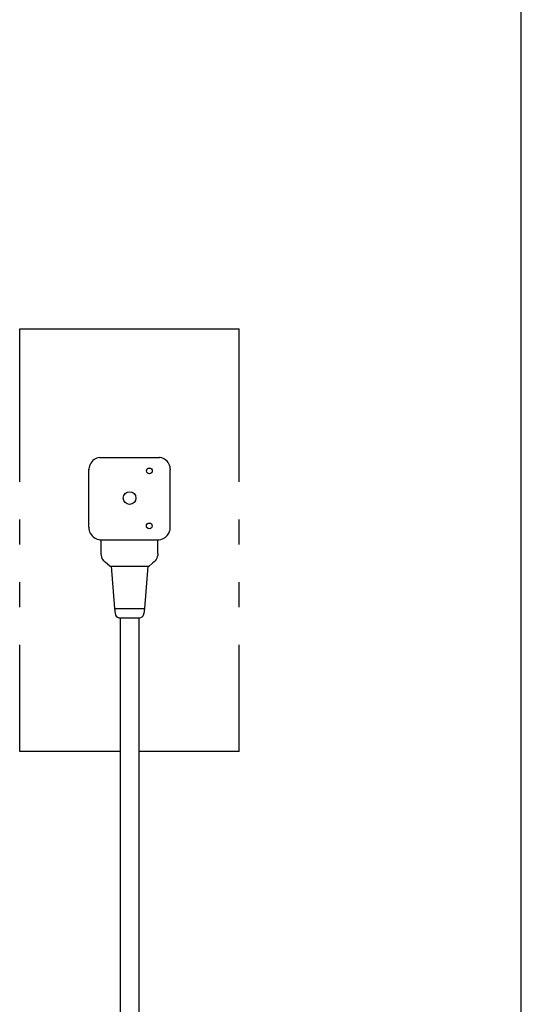
# Model space of a CAD drawing. Extents: x -20 to 1980, y 85 to 2885.
# Drawn here: x 1820 to 1980, y 717 to 1031 of the extents above; entities that cross this region are included whole.
import ezdxf

# ---------------------------------------------------------------- set-up
doc = ezdxf.new("R2010")
doc.units = 0
doc.header["$MEASUREMENT"] = 0
for name, color, linetype in [('便器', 7, 'CONTINUOUS'), ('便座', 7, 'CONTINUOUS'), ('枠', 7, 'CONTINUOUS')]:
    doc.layers.add(name, color=color, linetype=linetype)

msp = doc.modelspace()

# ---------------------------------------------------------------- linework, layer by layer
at = {"layer": '便器', "color": 6, "linetype": 'CONTINUOUS'}
for p, q in [((1820.003171, 932.791727), (1890.003171, 932.791727)), ((1845.573651, 891.807962), (1864.574214, 891.807962)), ((1845.531363, 865.537246), (1864.531926, 865.537246)), ((1845.97929, 861.087333), (1845.97929, 865.537246)), ((1864.076215, 861.103898), (1864.076215, 865.537246))]:
    msp.add_line(p, q, dxfattribs=at)
at = {"layer": '便器', "color": 6, "linetype": 'CONTINUOUS', "flags": 128}
for points in [[(1845.573651, 891.807962), (1845.079711, 891.716237), (1844.607044, 891.561014), (1844.155478, 891.349356), (1843.732076, 891.081241), (1843.344072, 890.770795), (1843.005419, 890.403914), (1842.709054, 890.001742), (1842.462127, 889.564301), (1842.278676, 889.105673), (1842.151638, 888.6259), (1842.0811, 888.124961), (1842.074037, 887.842744)], [(1868.073742, 887.842744), (1868.045579, 888.33662), (1867.94679, 888.830517), (1867.798651, 889.303227), (1867.58695, 889.754793), (1867.318836, 890.178131), (1867.00137, 890.566178), (1866.64153, 890.904852), (1866.239315, 891.201173), (1865.801874, 891.448122), (1865.343246, 891.631573), (1864.856454, 891.765631), (1864.574214, 891.807962)], [(1842.031749, 869.509528), (1842.031749, 888.084212)], [(1868.031454, 869.509528), (1868.031454, 887.842744)], [(1842.031749, 869.509528), (1842.059998, 869.008568), (1842.158787, 868.521733), (1842.306926, 868.04196), (1842.518627, 867.590416), (1842.786741, 867.167078), (1843.104207, 866.786072), (1843.464047, 866.440357), (1843.866176, 866.144014), (1844.303703, 865.897065), (1844.762245, 865.713635), (1845.249123, 865.586619), (1845.531363, 865.537246)], [(1864.531926, 865.537246), (1865.025866, 865.628972), (1865.498533, 865.784174), (1865.950099, 865.995853), (1866.373415, 866.263968), (1866.754443, 866.581455), (1867.100158, 866.941295), (1867.396523, 867.343467), (1867.636387, 867.780908), (1867.826901, 868.239515), (1867.953853, 868.72635), (1868.024477, 869.220247), (1868.031454, 869.509528)], [(1848.773309, 857.086662), (1847.221075, 858.385043), (1846.882422, 858.744883), (1846.59312, 859.154117), (1846.353255, 859.591558), (1846.169804, 860.057227), (1846.042766, 860.537), (1845.97929, 861.030876), (1845.97929, 861.087333)], [(1864.076215, 861.103898), (1864.019801, 860.610001), (1863.899826, 860.123166), (1863.723437, 859.657496), (1863.490635, 859.213014), (1863.208395, 858.80378), (1862.869742, 858.436899), (1862.488715, 858.112349), (1861.29692, 857.119793)], [(1848.758585, 857.103227), (1861.282196, 857.103227)], [(1849.205085, 857.103227), (1850.282609, 843.605946)], [(1860.894384, 857.047144), (1859.758172, 843.605946)], [(1850.282609, 843.605946), (1850.409561, 841.983177)], [(1850.282609, 843.605946), (1859.758172, 843.605946)], [(1859.758172, 843.605946), (1859.63122, 841.983177)], [(1850.409561, 841.983177), (1850.529536, 841.503404), (1850.797651, 841.09417), (1851.185655, 840.783724), (1851.651345, 840.62146), (1851.905335, 840.600294)], [(1851.905335, 840.600294), (1858.135446, 840.600294)], [(1858.135446, 840.600294), (1858.622238, 840.684957), (1859.052616, 840.917781), (1859.391269, 841.284684), (1859.588845, 841.736228), (1859.63122, 841.983177)]]:
    msp.add_lwpolyline(points, dxfattribs=at)
at = {"layer": '便器', "color": 6, "linetype": 'CONTINUOUS'}
for centre, radius in [((1861.359974, 887.484212), 0.921954), ((1855.039733, 878.822605), 2.012461), ((1861.34872, 869.93212), 0.921954)]:
    msp.add_circle(centre, radius, dxfattribs=at)
at = {"layer": '便座', "color": 6, "linetype": 'CONTINUOUS'}
for p, q in [((1820, 884.000294), (1820, 932.791727)), ((1890, 884.000294), (1890, 932.791727)), ((1820, 864.000294), (1820, 872.000294)), ((1890, 864.000294), (1890, 872.000294)), ((1820, 844.000294), (1820, 852.000294)), ((1890, 844.000294), (1890, 852.000294)), ((1851.99983, 840.600294), (1851.99983, 588.288037)), ((1857.99983, 840.600294), (1857.99983, 587.281951)), ((1820, 798.000324), (1820, 832.000294)), ((1890, 798.000324), (1890, 832.000294)), ((1820, 798.000264), (1820, 798.000324)), ((1851.99983, 798.000324), (1820, 798.000324)), ((1890, 798.000324), (1857.99983, 798.000324))]:
    msp.add_line(p, q, dxfattribs=at)
at = {"layer": '枠', "color": 7, "linetype": 'CONTINUOUS'}
msp.add_line((1980, 85), (1980, 2885), dxfattribs=at)

doc.saveas('drawing.dxf')
